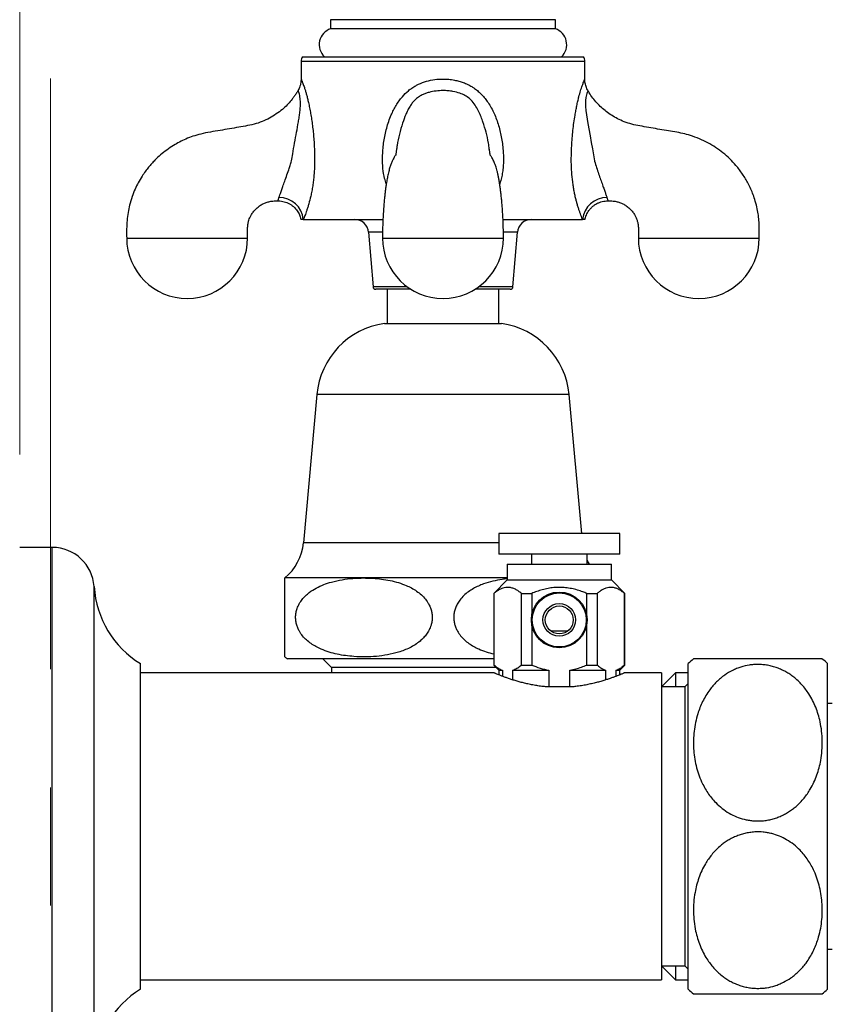
# Model space of a CAD drawing. Units: millimetres. Extents: x 100 to 2088, y 127 to 2870.
# Drawn here: x 1511 to 1598, y 1955 to 2061 of the extents above; entities that cross this region are included whole.
import ezdxf

# ---------------------------------------------------------------- set-up
doc = ezdxf.new("R2010")
doc.units = ezdxf.units.MM
doc.header["$LTSCALE"] = 10
doc.linetypes.add('CENTER', pattern=[10.16, 6.35, -1.27, 1.27, -1.27])
doc.styles.add('SLDTEXTSTYLE2', font='TXT', dxfattribs={"width": 0.605})
doc.dimstyles.new('SLDDIMSTYLE0', dxfattribs={"dimtxt": 25, "dimasz": 33.02, "dimexe": 0, "dimexo": 0.0625, "dimgap": 6.25, "dimtad": 1, "dimrnd": 1e-09, "dimzin": 12, "dimdsep": 46, "dimtxsty": 'SLDTEXTSTYLE2', "dimsah": 1, "dimcen": 0.09, "dimadec": 0, "dimazin": 3, "dimtfac": 1, "dimtofl": 0, "dimtmove": 0, "dimatfit": 3, "dimfxl": 0, "dimfrac": 2, "dimtolj": 1, "dimtzin": 12, "dimarcsym": 0})
doc.dimstyles.new('SLDDIMSTYLE2', dxfattribs={"dimtxt": 25, "dimasz": 33.02, "dimexe": 0, "dimexo": 0.0625, "dimgap": 6.25, "dimtad": 1, "dimdec": 0, "dimrnd": 1e-09, "dimzin": 12, "dimdsep": 46, "dimtxsty": 'SLDTEXTSTYLE2', "dimsah": 1, "dimcen": 0.09, "dimadec": 0, "dimazin": 3, "dimtfac": 1, "dimtdec": 0, "dimtofl": 0, "dimtmove": 0, "dimatfit": 3, "dimfxl": 0, "dimfrac": 2, "dimtolj": 1, "dimtzin": 12, "dimarcsym": 0})

# ---------------------------------------------------------------- blocks, each defined once
blk = doc.blocks.new('_D_5')
at = {"color": 7, "linetype": 'Continuous', "lineweight": 0}
for p, q in [((1510.74, 2014.11), (1510.74, 2104.77)), ((1636.74, 1984.11), (1636.74, 2104.77)), ((1510.74, 2094.77), (1636.74, 2094.77))]:
    blk.add_line(p, q, dxfattribs=at)
at = {"color": 7, "linetype": 'Continuous', "lineweight": 18}
for points in [[(1510.74, 2094.77), (1543.76, 2089.69), (1543.76, 2099.85)], [(1636.74, 2094.77), (1603.72, 2099.85), (1603.72, 2089.69)]]:
    blk.add_solid(points, dxfattribs=at)
at = {"color": 7, "linetype": 'Continuous', "lineweight": 18, "insert": (1545.09, 2127), "char_height": 25, "attachment_point": 1, "style": 'SLDTEXTSTYLE2'}
blk.add_mtext('126', dxfattribs=at)
blk = doc.blocks.new('_D_6')
at = {"color": 7, "linetype": 'Continuous', "lineweight": 0}
for p, q in [((1510.74, 2014.11), (1510.74, 2160.48)), ((1666.24, 1984.11), (1666.24, 2160.48)), ((1510.74, 2150.48), (1666.24, 2150.48))]:
    blk.add_line(p, q, dxfattribs=at)
at = {"color": 7, "linetype": 'Continuous', "lineweight": 18}
for points in [[(1510.74, 2150.48), (1543.76, 2145.4), (1543.76, 2155.56)], [(1666.24, 2150.48), (1633.22, 2155.56), (1633.22, 2145.4)]]:
    blk.add_solid(points, dxfattribs=at)
at = {"color": 7, "linetype": 'Continuous', "lineweight": 18, "insert": (1559.84, 2182.7), "char_height": 25, "attachment_point": 1, "style": 'SLDTEXTSTYLE2'}
blk.add_mtext('156', dxfattribs=at)

msp = doc.modelspace()

# ---------------------------------------------------------------- linework, layer by layer
at = {"color": 7, "linetype": 'CENTER', "lineweight": 18}
msp.add_line((1514.03, 2156.115), (1514.03, 1257.115), dxfattribs=at)
at = {"color": 7, "linetype": 'Continuous', "lineweight": 25}
for p, q in [((1544.158, 2060.844), (1544.158, 2059.865)), ((1568.314, 2059.865), (1568.314, 2060.844)), ((1568.314, 2059.865), (1544.158, 2059.865)), ((1541.12, 2056.865), (1571.352, 2056.865)), ((1540.986, 2056.365), (1540.986, 2054.467)), ((1571.486, 2054.462), (1571.486, 2056.365)), ((1571.48, 2054.453), (1571.484, 2054.462)), ((1571.815, 2053.217), (1571.814, 2053.215)), ((1551.25, 2046.915), (1551.236, 2046.807)), ((1561.232, 2046.793), (1561.214, 2046.923)), ((1541.221, 2039.365), (1549.78, 2039.365)), ((1562.698, 2039.365), (1571.251, 2039.365)), ((1548.236, 2037.987), (1548.714, 2032.14)), ((1563.759, 2032.14), (1564.236, 2037.987)), ((1552.788, 2031.865), (1549.013, 2031.865)), ((1550.236, 2031.865), (1550.236, 2028.187)), ((1563.46, 2031.865), (1559.684, 2031.865)), ((1562.236, 2028.187), (1562.236, 2031.865)), ((1549.936, 2028.187), (1562.536, 2028.187)), ((1542.686, 2020.545), (1541.236, 2004.615)), ((1571.147, 2005.59), (1569.786, 2020.545)), ((1562.236, 2005.59), (1562.236, 2003.39)), ((1575.236, 2005.59), (1562.236, 2005.59)), ((1575.236, 2003.39), (1575.236, 2005.59)), ((1514.236, 2004.115), (1510.736, 2004.115)), ((1575.236, 2003.39), (1562.236, 2003.39)), ((1565.736, 2003.39), (1565.736, 2002.315)), ((1571.736, 2002.315), (1571.736, 2003.39)), ((1563.136, 2002.315), (1563.136, 2000.615)), ((1563.136, 2002.315), (1574.336, 2002.315)), ((1574.336, 2000.615), (1574.336, 2002.315)), ((1539.236, 1992.346), (1539.236, 2000.825)), ((1547.736, 2000.825), (1539.236, 2000.825)), ((1563.136, 2000.615), (1561.686, 1999.165)), ((1563.136, 2000.615), (1574.336, 2000.615)), ((1575.786, 1999.165), (1574.336, 2000.615)), ((1561.686, 1999.165), (1561.686, 1991.465)), ((1561.686, 1999.165), (1561.715, 1999.165)), ((1561.715, 1999.165), (1561.715, 1991.465)), ((1564.672, 1999.165), (1565.779, 1999.165)), ((1564.672, 1991.465), (1564.672, 1999.165)), ((1565.779, 1999.165), (1565.779, 1996.822)), ((1571.693, 1999.165), (1572.8, 1999.165)), ((1571.693, 1996.822), (1571.693, 1999.165)), ((1572.8, 1999.165), (1572.8, 1991.465)), ((1575.757, 1999.165), (1575.786, 1999.165)), ((1575.757, 1991.465), (1575.757, 1999.165)), ((1575.786, 1991.465), (1575.786, 1999.165)), ((1565.779, 1995.807), (1565.779, 1991.465)), ((1571.693, 1991.465), (1571.693, 1995.807)), ((1569.602, 1995.09), (1567.87, 1995.09)), ((1523.736, 1974.115), (1523.736, 1991.615)), ((1561.686, 1992.115), (1539.536, 1992.115)), ((1543.336, 1992.115), (1544.236, 1991.215)), ((1544.236, 1991.215), (1544.236, 1990.615)), ((1561.936, 1991.215), (1544.236, 1991.215)), ((1561.686, 1991.465), (1562.236, 1990.915)), ((1561.686, 1991.465), (1561.715, 1991.465)), ((1564.672, 1991.465), (1565.779, 1991.465)), ((1571.693, 1991.465), (1572.8, 1991.465)), ((1575.236, 1990.915), (1575.786, 1991.465)), ((1575.757, 1991.465), (1575.786, 1991.465)), ((1582.586, 1974.115), (1582.586, 1991.615)), ((1597.586, 1974.115), (1597.586, 1991.615)), ((1561.741, 1990.615), (1523.736, 1990.615)), ((1562.236, 1990.915), (1562.236, 1990.409)), ((1562.236, 1990.915), (1562.626, 1990.915)), ((1562.626, 1990.915), (1562.626, 1990.258)), ((1563.761, 1990.915), (1567.6, 1990.915)), ((1563.761, 1989.864), (1563.761, 1990.915)), ((1567.6, 1990.915), (1567.6, 1989.115)), ((1569.872, 1989.115), (1569.872, 1990.915)), ((1569.872, 1990.915), (1573.711, 1990.915)), ((1573.711, 1990.915), (1573.711, 1989.864)), ((1574.846, 1990.258), (1574.846, 1990.915)), ((1574.846, 1990.915), (1575.236, 1990.915)), ((1575.236, 1990.409), (1575.236, 1990.915)), ((1579.736, 1990.615), (1575.736, 1990.615)), ((1581.236, 1990.615), (1579.736, 1989.115)), ((1579.736, 1990.615), (1579.736, 1957.615)), ((1582.586, 1990.615), (1581.236, 1990.615)), ((1581.236, 1990.615), (1581.236, 1989.115)), ((1570.059, 1989.115), (1567.413, 1989.115)), ((1582.236, 1989.115), (1579.736, 1989.115)), ((1582.586, 1989.465), (1582.236, 1989.115)), ((1582.236, 1989.115), (1582.236, 1959.115)), ((1598.086, 1987.315), (1597.586, 1987.315)), ((1523.736, 1956.615), (1523.736, 1974.115)), ((1582.586, 1956.615), (1582.586, 1974.115)), ((1597.586, 1956.615), (1597.586, 1974.115)), ((1597.586, 1960.915), (1598.086, 1960.915)), ((1579.736, 1959.115), (1582.236, 1959.115)), ((1579.736, 1959.115), (1581.236, 1957.615)), ((1581.236, 1959.115), (1581.236, 1957.615)), ((1582.236, 1959.115), (1582.586, 1958.765)), ((1523.736, 1957.615), (1579.736, 1957.615)), ((1581.236, 1957.615), (1582.586, 1957.615))]:
    msp.add_line(p, q, dxfattribs=at)
at = {"color": 8, "linetype": 'Continuous', "lineweight": 25}
for p, q in [((1568.314, 2060.844), (1544.158, 2060.844)), ((1571.486, 2056.365), (1540.986, 2056.365)), ((1549.74, 2037.987), (1548.236, 2037.987)), ((1564.236, 2037.987), (1562.732, 2037.987)), ((1552.382, 2032.14), (1548.714, 2032.14)), ((1563.759, 2032.14), (1560.09, 2032.14)), ((1569.786, 2020.545), (1542.686, 2020.545)), ((1514.236, 1974.115), (1514.236, 2004.115)), ((1562.236, 2004.615), (1541.236, 2004.615)), ((1563.136, 2000.825), (1547.736, 2000.825)), ((1518.736, 1974.115), (1518.736, 1999.896)), ((1514.236, 1944.115), (1514.236, 1974.115)), ((1518.736, 1948.334), (1518.736, 1974.115))]:
    msp.add_line(p, q, dxfattribs=at)
at = {"color": 8, "linetype": 'Continuous', "lineweight": 25, "flags": 128}
msp.add_lwpolyline([(1571.814, 2053.215), (1571.797, 2053.175), (1571.739, 2053.029), (1571.699, 2052.909), (1571.655, 2052.752), (1571.603, 2052.495), (1571.566, 2052.16), (1571.556, 2051.851), (1571.566, 2051.51), (1571.601, 2051.078), (1571.655, 2050.628), (1571.805, 2049.691), (1572.052, 2048.342), (1572.178, 2047.65), (1572.303, 2046.95), (1572.412, 2046.309), (1572.515, 2045.662), (1572.515, 2045.662), (1572.515, 2045.662)], dxfattribs=at)
at = {"color": 7, "linetype": 'Continuous', "lineweight": 25, "flags": 128}
msp.add_lwpolyline([(1571.971, 2002.315), (1571.748, 2002.738), (1571.736, 2002.764)], dxfattribs=at)
at = {"color": 7, "linetype": 'Continuous', "lineweight": 25}
for radius in [3, 2.9, 1.75, 1.5]:
    msp.add_circle((1568.736, 1996.315), radius, dxfattribs=at)
for centre, radius, start, end in [((1544.736, 2058.16), 1.8, 108.71607, 226.01704), ((1567.736, 2058.16), 1.8, 313.98296, 71.28393), ((1541.986, 2056.365), 1, 150, 180), ((1570.486, 2056.365), 1, 0, 30), ((1538.639, 2039.136), 2.593, 5.06951, 90.67934), ((1573.833, 2039.136), 2.593, 89.32066, 174.93049), ((1546.741, 2037.865), 1.5, 4.66906, 90), ((1565.731, 2037.865), 1.5, 90, 175.33094), ((1528.736, 2037.375), 6.5, 180.08865, 0), ((1556.236, 2037.375), 6.5, 180.08865, 0), ((1583.736, 2037.375), 6.5, 180.08865, 0), ((1549.013, 2032.165), 0.3, 184.66906, 270), ((1563.46, 2032.165), 0.3, 270, 355.33094), ((1551.151, 2019.774), 8.5, 98.21811, 174.79909), ((1561.321, 2019.774), 8.5, 5.20091, 81.78189), ((1514.236, 1999.605), 4.509, 3.69399, 90), ((1535.685, 2005.121), 5.574, 309.57285, 354.78553), ((1529.214, 2000.572), 10.5, 183.69399, 238.5515), ((1542.74, 1996.585), 5.5, 230.42671, 234.37249), ((1590.086, 1983.568), 11, 128.96552, 132.98589), ((1590.086, 1983.568), 11, 47.01411, 50.98373), ((1529.214, 1947.657), 10.5, 121.4485, 176.30601), ((1590.086, 1964.662), 11, 227.01411, 230.98373), ((1590.086, 1964.662), 11, 308.96574, 312.98589)]:
    msp.add_arc(centre, radius, start, end, dxfattribs=at)
for points, knots in [([(1540.986, 2054.467), (1540.986, 2054.465), (1540.991, 2054.383), (1540.975, 2054.213), (1540.939, 2053.956), (1540.868, 2053.693), (1540.775, 2053.445), (1540.691, 2053.294), (1540.652, 2053.224)], [0, 0, 0, 0, 0.00442229, 0.1895541, 0.39175866, 0.60178878, 0.81693684, 1, 1, 1, 1]), ([(1571.819, 2053.218), (1571.802, 2053.245), (1571.739, 2053.347), (1571.656, 2053.536), (1571.572, 2053.778), (1571.516, 2054.018), (1571.485, 2054.243), (1571.481, 2054.388), (1571.48, 2054.453)], [0, 0, 0, 0, 0.0745255, 0.2777749, 0.4747179, 0.6648825, 0.8474966, 1, 1, 1, 1]), ([(1540.653, 2053.224), (1540.585, 2053.108), (1540.454, 2052.886), (1540.24, 2052.575), (1539.963, 2052.21), (1539.599, 2051.79), (1539.092, 2051.296), (1538.489, 2050.811), (1537.777, 2050.352), (1536.994, 2049.961), (1536.144, 2049.644), (1535.228, 2049.444), (1534.272, 2049.285), (1533.288, 2049.108), (1532.274, 2048.932), (1531.237, 2048.766), (1530.255, 2048.587), (1529.375, 2048.323), (1528.61, 2048.028), (1527.915, 2047.698), (1527.224, 2047.308), (1526.543, 2046.852), (1525.871, 2046.317), (1525.338, 2045.818), (1524.914, 2045.368), (1524.578, 2044.975), (1524.23, 2044.525), (1523.854, 2043.976), (1523.477, 2043.335), (1523.12, 2042.607), (1522.799, 2041.8), (1522.548, 2040.96), (1522.37, 2040.105), (1522.259, 2039.253), (1522.224, 2038.331), (1522.232, 2037.694), (1522.236, 2037.365)], [0, 0, 0, 0, 0.01500265, 0.02879622, 0.04212084, 0.06622634, 0.09080814, 0.1210543, 0.15250928, 0.18526615, 0.21871169, 0.25357416, 0.28974715, 0.32697994, 0.36530484, 0.40475498, 0.44426271, 0.47670897, 0.50718547, 0.53580442, 0.56264895, 0.59578183, 0.62713853, 0.65849808, 0.6773432, 0.69621878, 0.71619241, 0.74085178, 0.7705284, 0.79915148, 0.83139707, 0.86739056, 0.89696118, 0.92885828, 0.96322972, 1, 1, 1, 1]), ([(1539.957, 2045.662), (1539.957, 2045.662), (1539.996, 2045.918), (1540.1, 2046.564), (1540.282, 2047.594), (1540.492, 2048.735), (1540.666, 2049.667), (1540.786, 2050.397), (1540.863, 2050.96), (1540.915, 2051.534), (1540.919, 2052.017), (1540.887, 2052.407), (1540.833, 2052.707), (1540.757, 2052.969), (1540.697, 2053.128), (1540.66, 2053.209), (1540.656, 2053.218), (1540.654, 2053.223)], [0, 0, 0, 0, 0.0000057, 0.0750534, 0.1901257, 0.3061688, 0.4199186, 0.477148, 0.5345635, 0.5992752, 0.665467, 0.7061842, 0.7623338, 0.8204187, 0.8962472, 0.9478873, 1, 1, 1, 1]), ([(1590.236, 2037.365), (1590.239, 2037.657), (1590.245, 2038.223), (1590.226, 2039.041), (1590.147, 2039.796), (1590.016, 2040.552), (1589.83, 2041.294), (1589.593, 2042.006), (1589.331, 2042.645), (1589.053, 2043.218), (1588.753, 2043.751), (1588.439, 2044.244), (1588.098, 2044.718), (1587.65, 2045.273), (1587.071, 2045.891), (1586.341, 2046.539), (1585.552, 2047.118), (1584.709, 2047.625), (1583.8, 2048.061), (1582.898, 2048.392), (1582.005, 2048.63), (1581.139, 2048.78), (1580.235, 2048.927), (1579.301, 2049.088), (1578.355, 2049.256), (1577.426, 2049.417), (1576.542, 2049.585), (1575.74, 2049.857), (1575.017, 2050.182), (1574.372, 2050.552), (1573.792, 2050.959), (1573.264, 2051.403), (1572.78, 2051.889), (1572.338, 2052.418), (1572.042, 2052.851), (1571.875, 2053.123), (1571.832, 2053.199), (1571.82, 2053.22)], [0, 0, 0, 0, 0.0326915, 0.0631928, 0.0913985, 0.1174199, 0.1488686, 0.1767518, 0.201175, 0.2260122, 0.2478045, 0.2695333, 0.2912603, 0.313, 0.3492892, 0.3856172, 0.4219849, 0.4584644, 0.4953762, 0.5345033, 0.5656524, 0.598452, 0.6326264, 0.6679823, 0.7044267, 0.7398822, 0.7734094, 0.8048207, 0.8342661, 0.8618476, 0.8877719, 0.9133142, 0.9388182, 0.9643649, 0.9901863, 0.9973374, 1, 1, 1, 1]), ([(1551.242, 2046.916), (1551.242, 2046.913), (1551.234, 2046.841), (1551.222, 2046.741), (1551.204, 2046.606), (1551.191, 2046.517), (1551.175, 2046.414), (1551.158, 2046.323), (1551.145, 2046.263), (1551.145, 2046.261), (1551.145, 2046.256), (1551.14, 2046.248), (1551.135, 2046.26), (1551.107, 2046.243), (1551.044, 2046.138), (1550.949, 2045.964), (1550.841, 2045.758), (1550.744, 2045.562), (1550.668, 2045.381), (1550.599, 2045.192), (1550.528, 2044.974), (1550.464, 2044.757), (1550.401, 2044.517), (1550.339, 2044.256), (1550.281, 2043.985), (1550.232, 2043.726), (1550.184, 2043.46), (1550.132, 2043.138), (1550.077, 2042.76), (1550.022, 2042.333), (1549.968, 2041.868), (1549.914, 2041.325), (1549.861, 2040.699), (1549.812, 2039.985), (1549.772, 2039.184), (1549.743, 2038.299), (1549.739, 2037.685), (1549.737, 2037.365)], [0, 0, 0, 0, 0.0008582, 0.0178539, 0.0315543, 0.0483144, 0.070301, 0.0963031, 0.1234499, 0.1454934, 0.1688041, 0.1955238, 0.2258185, 0.2674578, 0.3120125, 0.3589507, 0.4061654, 0.4331767, 0.4560976, 0.4752964, 0.4913238, 0.5087307, 0.5293254, 0.5529857, 0.5757867, 0.5960077, 0.6152728, 0.6402096, 0.6715302, 0.699191, 0.7304351, 0.7653093, 0.8039124, 0.8464255, 0.8931291, 0.9443174, 1, 1, 1, 1]), ([(1562.736, 2037.365), (1562.734, 2037.613), (1562.732, 2038.089), (1562.714, 2038.772), (1562.691, 2039.389), (1562.659, 2039.99), (1562.622, 2040.56), (1562.58, 2041.087), (1562.533, 2041.591), (1562.482, 2042.072), (1562.423, 2042.553), (1562.358, 2043.022), (1562.288, 2043.464), (1562.213, 2043.874), (1562.139, 2044.23), (1562.064, 2044.547), (1561.989, 2044.829), (1561.91, 2045.083), (1561.844, 2045.271), (1561.773, 2045.458), (1561.686, 2045.651), (1561.587, 2045.842), (1561.493, 2046.019), (1561.413, 2046.163), (1561.356, 2046.258), (1561.334, 2046.253), (1561.328, 2046.252), (1561.327, 2046.261), (1561.327, 2046.264), (1561.315, 2046.317), (1561.3, 2046.402), (1561.284, 2046.496), (1561.272, 2046.575), (1561.258, 2046.68), (1561.243, 2046.802), (1561.232, 2046.897), (1561.229, 2046.925)], [0, 0, 0, 0, 0.0432503, 0.0828605, 0.1187717, 0.1511426, 0.1890438, 0.2211897, 0.2483599, 0.284462, 0.3154873, 0.3469676, 0.3839939, 0.4145515, 0.4441032, 0.4721176, 0.4963963, 0.5172407, 0.5316379, 0.5483927, 0.5783462, 0.6146341, 0.6539114, 0.6919421, 0.7400412, 0.7845018, 0.8231694, 0.8554146, 0.8754227, 0.8997506, 0.9279385, 0.9465745, 0.9614591, 0.9750715, 0.9928158, 1, 1, 1, 1]), ([(1538.608, 2041.728), (1538.637, 2041.812), (1538.697, 2041.983), (1538.824, 2042.344), (1538.983, 2042.79), (1539.174, 2043.333), (1539.404, 2043.982), (1539.619, 2044.62), (1539.804, 2045.186), (1539.906, 2045.503), (1539.957, 2045.662), (1539.957, 2045.662)], [0, 0, 0, 0, 0.1311488, 0.2652509, 0.3908938, 0.5207499, 0.6646606, 0.8141335, 0.9066493, 0.9999888, 1, 1, 1, 1]), ([(1572.515, 2045.662), (1572.515, 2045.662), (1572.52, 2045.648), (1572.597, 2045.408), (1572.748, 2044.938), (1572.967, 2044.277), (1573.187, 2043.647), (1573.384, 2043.088), (1573.556, 2042.603), (1573.674, 2042.27), (1573.781, 2041.965), (1573.83, 2041.825), (1573.864, 2041.728)], [0, 0, 0, 0, 0.000011, 0.0085959, 0.1407713, 0.2754562, 0.4036514, 0.5359093, 0.6579067, 0.7837234, 0.8505761, 1, 1, 1, 1]), ([(1535.236, 2037.365), (1535.234, 2037.571), (1535.231, 2037.953), (1535.224, 2038.482), (1535.273, 2038.918), (1535.361, 2039.266), (1535.47, 2039.556), (1535.618, 2039.857), (1535.826, 2040.174), (1536.109, 2040.496), (1536.435, 2040.776), (1536.787, 2041.002), (1537.151, 2041.171), (1537.537, 2041.291), (1537.969, 2041.367), (1538.303, 2041.366), (1538.491, 2041.366), (1538.516, 2041.366)], [0, 0, 0, 0, 0.1031629, 0.1915964, 0.2642462, 0.3219333, 0.3709678, 0.4190003, 0.4895717, 0.5603549, 0.6330174, 0.7037477, 0.7690504, 0.8334133, 0.9056046, 0.9878093, 1, 1, 1, 1]), ([(1538.516, 2041.363), (1538.535, 2041.364), (1538.65, 2041.37), (1538.872, 2041.346), (1539.173, 2041.287), (1539.468, 2041.187), (1539.739, 2041.056), (1539.986, 2040.899), (1540.207, 2040.719), (1540.401, 2040.522), (1540.568, 2040.311), (1540.706, 2040.09), (1540.819, 2039.864), (1540.903, 2039.637), (1540.952, 2039.47), (1540.968, 2039.379), (1540.97, 2039.364)], [0, 0, 0, 0, 0.0161573, 0.1009889, 0.1941141, 0.2844839, 0.3721192, 0.4572713, 0.5400857, 0.6206262, 0.6988909, 0.7748174, 0.8482818, 0.9190924, 0.9869767, 1, 1, 1, 1]), ([(1571.504, 2039.364), (1571.51, 2039.399), (1571.531, 2039.518), (1571.597, 2039.72), (1571.701, 2039.969), (1571.837, 2040.212), (1572.003, 2040.442), (1572.196, 2040.655), (1572.414, 2040.845), (1572.653, 2041.01), (1572.919, 2041.15), (1573.205, 2041.26), (1573.506, 2041.331), (1573.757, 2041.365), (1573.907, 2041.363), (1573.956, 2041.362)], [0, 0, 0, 0, 0.0308663, 0.1061908, 0.1853348, 0.2666265, 0.3493011, 0.4328779, 0.5170542, 0.6016312, 0.6864717, 0.7792932, 0.8693739, 0.95675, 1, 1, 1, 1]), ([(1573.956, 2041.366), (1573.981, 2041.366), (1574.171, 2041.365), (1574.505, 2041.367), (1574.937, 2041.291), (1575.323, 2041.171), (1575.687, 2041.001), (1576.038, 2040.775), (1576.364, 2040.495), (1576.647, 2040.174), (1576.854, 2039.856), (1577.002, 2039.555), (1577.111, 2039.265), (1577.199, 2038.917), (1577.248, 2038.481), (1577.241, 2037.953), (1577.238, 2037.571), (1577.236, 2037.365)], [0, 0, 0, 0, 0.0125763, 0.0947413, 0.1668961, 0.2312297, 0.2965147, 0.3672234, 0.4398548, 0.5106075, 0.5811506, 0.6291641, 0.6781796, 0.7358522, 0.808479, 0.8968797, 1, 1, 1, 1]), ([(1541.221, 2039.365), (1541.156, 2039.365), (1541.024, 2039.365), (1540.951, 2039.365), (1540.973, 2039.365), (1540.974, 2039.365)], [0, 0, 0, 0, 0.4899795, 0.9834601, 1, 1, 1, 1]), ([(1571.498, 2039.365), (1571.488, 2039.365), (1571.467, 2039.365), (1571.324, 2039.365), (1571.251, 2039.365)], [0, 0, 0, 0, 0.4895359, 1, 1, 1, 1]), ([(1547.736, 2000.825), (1547.344, 2000.817), (1546.56, 2000.801), (1545.389, 2000.658), (1544.336, 2000.429), (1543.407, 2000.127), (1542.607, 1999.764), (1541.958, 1999.351), (1541.459, 1998.926), (1541.093, 1998.526), (1540.78, 1998.065), (1540.562, 1997.592), (1540.438, 1997.131), (1540.386, 1996.704), (1540.402, 1996.272), (1540.48, 1995.853), (1540.615, 1995.457), (1540.829, 1995.026), (1541.142, 1994.58), (1541.569, 1994.138), (1542.053, 1993.757), (1542.582, 1993.433), (1543.226, 1993.122), (1543.989, 1992.842), (1544.868, 1992.615), (1545.76, 1992.464), (1546.76, 1992.366), (1547.867, 1992.326), (1549.077, 1992.378), (1550.278, 1992.541), (1551.276, 1992.782), (1552.069, 1993.054), (1552.667, 1993.314), (1553.24, 1993.637), (1553.734, 1993.996), (1554.146, 1994.38), (1554.478, 1994.777), (1554.757, 1995.229), (1554.949, 1995.693), (1555.053, 1996.147), (1555.088, 1996.572), (1555.057, 1996.998), (1554.966, 1997.412), (1554.818, 1997.802), (1554.588, 1998.235), (1554.252, 1998.683), (1553.794, 1999.128), (1553.276, 1999.511), (1552.709, 1999.833), (1552.028, 2000.137), (1551.231, 2000.403), (1550.319, 2000.613), (1549.397, 2000.745), (1548.534, 2000.813), (1547.98, 2000.821), (1547.736, 2000.825)], [0, 0, 0, 0, 0.03280315, 0.06563894, 0.09840149, 0.1223505, 0.1463372, 0.17018823, 0.18417569, 0.19815009, 0.21228257, 0.22638879, 0.23675897, 0.24712327, 0.257509, 0.26789841, 0.27806003, 0.28822933, 0.3038191, 0.31943698, 0.336068, 0.35276437, 0.3694359, 0.3944817, 0.41961032, 0.444788, 0.46990091, 0.50359726, 0.53739496, 0.57113947, 0.60476305, 0.62253444, 0.64037591, 0.65816241, 0.67585851, 0.68912209, 0.70237353, 0.71576612, 0.72913662, 0.73940703, 0.74967269, 0.75994938, 0.7702306, 0.78048318, 0.79074367, 0.8069318, 0.82315007, 0.84070684, 0.85833263, 0.87593302, 0.90176894, 0.92768501, 0.95364676, 0.97954514, 1, 1, 1, 1]), ([(1563.136, 2000.731), (1562.955, 2000.713), (1562.435, 2000.662), (1561.586, 2000.491), (1560.735, 2000.243), (1560.041, 1999.964), (1559.497, 1999.69), (1558.97, 1999.354), (1558.473, 1998.946), (1558.067, 1998.497), (1557.765, 1998.032), (1557.567, 1997.6), (1557.444, 1997.162), (1557.387, 1996.732), (1557.399, 1996.297), (1557.474, 1995.876), (1557.607, 1995.478), (1557.816, 1995.047), (1558.125, 1994.602), (1558.545, 1994.161), (1559.022, 1993.78), (1559.542, 1993.455), (1560.165, 1993.149), (1560.879, 1992.875), (1561.421, 1992.738), (1561.686, 1992.671)], [0, 0, 0, 0, 0.0411411, 0.1181039, 0.1948821, 0.2396157, 0.2843984, 0.3290607, 0.3756515, 0.4221625, 0.4557157, 0.489226, 0.5174713, 0.5456997, 0.573995, 0.6022997, 0.6297386, 0.6571982, 0.6990119, 0.7409004, 0.7853374, 0.829949, 0.8744936, 0.9385124, 1, 1, 1, 1]), ([(1564.672, 1999.165), (1564.564, 1999.25), (1564.35, 1999.421), (1564.013, 1999.619), (1563.665, 1999.758), (1563.319, 1999.822), (1562.982, 1999.811), (1562.654, 1999.736), (1562.328, 1999.594), (1562.012, 1999.403), (1561.811, 1999.242), (1561.715, 1999.165)], [0, 0, 0, 0, 0.1138123, 0.227586, 0.344939, 0.4622537, 0.5691484, 0.6760568, 0.7869639, 0.8979097, 1, 1, 1, 1]), ([(1571.693, 1999.165), (1571.557, 1999.22), (1571.224, 1999.355), (1570.681, 1999.534), (1570.056, 1999.69), (1569.413, 1999.79), (1568.77, 1999.826), (1568.142, 1999.797), (1567.526, 1999.711), (1566.914, 1999.568), (1566.328, 1999.385), (1565.955, 1999.236), (1565.779, 1999.165)], [0, 0, 0, 0, 0.0722272, 0.1767831, 0.281309, 0.3889917, 0.4966531, 0.5974886, 0.698339, 0.8024147, 0.9065204, 1, 1, 1, 1]), ([(1575.757, 1999.165), (1575.65, 1999.25), (1575.435, 1999.421), (1575.098, 1999.619), (1574.751, 1999.758), (1574.404, 1999.822), (1574.068, 1999.811), (1573.739, 1999.736), (1573.413, 1999.594), (1573.097, 1999.403), (1572.896, 1999.242), (1572.8, 1999.165)], [0, 0, 0, 0, 0.11381235, 0.22758602, 0.34493904, 0.46225366, 0.5691484, 0.67605681, 0.78696391, 0.89790966, 1, 1, 1, 1]), ([(1561.715, 1991.465), (1561.825, 1991.378), (1562.045, 1991.203), (1562.35, 1991.023), (1562.546, 1990.946), (1562.626, 1990.915)], [0, 0, 0, 0, 0.37156231, 0.74530555, 1, 1, 1, 1]), ([(1563.761, 1990.915), (1563.904, 1990.975), (1564.19, 1991.097), (1564.49, 1991.314), (1564.649, 1991.446), (1564.672, 1991.465)], [0, 0, 0, 0, 0.4580227, 0.9214915, 1, 1, 1, 1]), ([(1565.779, 1991.465), (1566.073, 1991.348), (1566.665, 1991.114), (1567.287, 1990.981), (1567.6, 1990.915)], [0, 0, 0, 0, 0.4970866, 1, 1, 1, 1]), ([(1569.872, 1990.915), (1570.09, 1990.959), (1570.51, 1991.045), (1571.118, 1991.235), (1571.501, 1991.388), (1571.693, 1991.465)], [0, 0, 0, 0, 0.3506574, 0.6745583, 1, 1, 1, 1]), ([(1572.8, 1991.465), (1572.91, 1991.378), (1573.13, 1991.203), (1573.435, 1991.023), (1573.631, 1990.946), (1573.711, 1990.915)], [0, 0, 0, 0, 0.37156231, 0.74530555, 1, 1, 1, 1]), ([(1574.846, 1990.915), (1574.989, 1990.975), (1575.275, 1991.097), (1575.575, 1991.314), (1575.734, 1991.446), (1575.757, 1991.465)], [0, 0, 0, 0, 0.4580227, 0.9214915, 1, 1, 1, 1]), ([(1590.086, 1991.526), (1590.26, 1991.522), (1590.609, 1991.513), (1591.133, 1991.442), (1591.654, 1991.327), (1592.16, 1991.168), (1592.638, 1990.971), (1593.093, 1990.74), (1593.528, 1990.473), (1593.97, 1990.152), (1594.407, 1989.776), (1594.833, 1989.339), (1595.22, 1988.869), (1595.609, 1988.311), (1595.978, 1987.666), (1596.313, 1986.925), (1596.581, 1986.157), (1596.803, 1985.296), (1596.957, 1984.349), (1597.026, 1983.313), (1596.995, 1982.265), (1596.872, 1981.298), (1596.68, 1980.425), (1596.44, 1979.642), (1596.128, 1978.871), (1595.777, 1978.198), (1595.412, 1977.627), (1595.051, 1977.147), (1594.646, 1976.689), (1594.226, 1976.291), (1593.806, 1975.953), (1593.392, 1975.668), (1592.949, 1975.411), (1592.481, 1975.188), (1591.996, 1975.005), (1591.491, 1974.861), (1590.965, 1974.76), (1590.303, 1974.692), (1589.659, 1974.705), (1589.051, 1974.787), (1588.463, 1974.912), (1587.761, 1975.145), (1586.965, 1975.538), (1586.216, 1976.049), (1585.593, 1976.612), (1585.092, 1977.179), (1584.688, 1977.728), (1584.334, 1978.309), (1583.992, 1978.99), (1583.685, 1979.769), (1583.431, 1980.655), (1583.259, 1981.563), (1583.166, 1982.489), (1583.152, 1983.42), (1583.218, 1984.358), (1583.368, 1985.296), (1583.586, 1986.144), (1583.849, 1986.892), (1584.138, 1987.549), (1584.487, 1988.189), (1584.864, 1988.752), (1585.251, 1989.237), (1585.636, 1989.65), (1586.062, 1990.039), (1586.62, 1990.467), (1587.203, 1990.816), (1587.795, 1991.084), (1588.389, 1991.298), (1589.001, 1991.441), (1589.615, 1991.515), (1589.929, 1991.523), (1590.086, 1991.526)], [0, 0, 0, 0, 0.0098943, 0.01978895, 0.03009056, 0.04039323, 0.05027472, 0.06015737, 0.070338, 0.08051992, 0.09289748, 0.10527741, 0.11800655, 0.13073763, 0.14795271, 0.16517195, 0.18286616, 0.20056286, 0.22301718, 0.24547375, 0.26858111, 0.29168676, 0.30924586, 0.3268029, 0.3447913, 0.36277532, 0.37518542, 0.38759392, 0.40030163, 0.4130069, 0.42291836, 0.43282872, 0.44300413, 0.45317822, 0.46310753, 0.4730358, 0.48335194, 0.4936674, 0.5108476, 0.51971563, 0.52858408, 0.54520172, 0.56222388, 0.58049716, 0.59914487, 0.61322045, 0.62729913, 0.64177189, 0.65624694, 0.6759862, 0.69572987, 0.71602284, 0.73631772, 0.7566727, 0.77702732, 0.79787424, 0.81871802, 0.83394958, 0.84917926, 0.86476, 0.88033734, 0.89184942, 0.90336003, 0.9151619, 0.92696167, 0.94564368, 0.95524638, 0.96484807, 0.9821503, 0.99107525, 1, 1, 1, 1]), ([(1597.011, 1992.115), (1597.003, 1992.115), (1596.989, 1992.115), (1596.866, 1992.115), (1596.664, 1992.115), (1596.398, 1992.115), (1596.097, 1992.115), (1595.781, 1992.115), (1595.409, 1992.115), (1595.015, 1992.115), (1594.615, 1992.115), (1594.221, 1992.115), (1593.789, 1992.115), (1593.224, 1992.115), (1592.637, 1992.115), (1592.043, 1992.115), (1591.58, 1992.115), (1591.109, 1992.115), (1590.627, 1992.115), (1590.136, 1992.115), (1589.511, 1992.115), (1588.759, 1992.115), (1587.911, 1992.115), (1587.108, 1992.115), (1586.448, 1992.115), (1585.914, 1992.115), (1585.483, 1992.115), (1585.09, 1992.115), (1584.694, 1992.115), (1584.316, 1992.115), (1583.967, 1992.115), (1583.683, 1992.115), (1583.438, 1992.115), (1583.261, 1992.115), (1583.165, 1992.115), (1583.171, 1992.115), (1583.174, 1992.115)], [0, 0, 0, 0, 0.0403249, 0.0806476, 0.1219817, 0.1633077, 0.192225, 0.2211386, 0.2507349, 0.2803248, 0.3022725, 0.3242176, 0.3467251, 0.3692289, 0.4055593, 0.4242401, 0.4429191, 0.4611216, 0.4793231, 0.4981631, 0.5170031, 0.5502479, 0.5844202, 0.6185402, 0.6534285, 0.677602, 0.7017799, 0.7266436, 0.751511, 0.7849188, 0.8183345, 0.8526723, 0.8870151, 0.9315172, 0.9760248, 1, 1, 1, 1]), ([(1567.413, 1989.115), (1567.226, 1989.133), (1566.851, 1989.171), (1566.3, 1989.251), (1565.762, 1989.346), (1565.248, 1989.456), (1564.764, 1989.573), (1564.308, 1989.697), (1563.878, 1989.825), (1563.474, 1989.954), (1563.104, 1990.081), (1562.767, 1990.204), (1562.47, 1990.316), (1562.223, 1990.414), (1562.027, 1990.493), (1561.878, 1990.555), (1561.781, 1990.596), (1561.736, 1990.615), (1561.74, 1990.613), (1561.741, 1990.613)], [0, 0, 0, 0, 0.0590046, 0.1180127, 0.1788446, 0.2396801, 0.2986378, 0.3575974, 0.4181039, 0.4786104, 0.540515, 0.6024176, 0.6662058, 0.7299904, 0.7902543, 0.8505153, 0.9128179, 0.9751189, 1, 1, 1, 1]), ([(1575.736, 1990.615), (1575.732, 1990.613), (1575.723, 1990.609), (1575.655, 1990.58), (1575.544, 1990.534), (1575.388, 1990.47), (1575.192, 1990.391), (1574.958, 1990.3), (1574.684, 1990.196), (1574.368, 1990.082), (1574.015, 1989.96), (1573.622, 1989.833), (1573.192, 1989.705), (1572.724, 1989.577), (1572.223, 1989.455), (1571.686, 1989.342), (1571.118, 1989.242), (1570.572, 1989.165), (1570.213, 1989.13), (1570.059, 1989.115)], [0, 0, 0, 0, 0.0565727, 0.1131462, 0.171444, 0.2297441, 0.2862892, 0.3428366, 0.4008853, 0.4589362, 0.5181698, 0.5774043, 0.6381931, 0.6989811, 0.761099, 0.8232137, 0.8873202, 0.9514219, 1, 1, 1, 1]), ([(1590.086, 1956.703), (1589.912, 1956.708), (1589.563, 1956.717), (1589.039, 1956.788), (1588.518, 1956.902), (1588.013, 1957.061), (1587.534, 1957.258), (1587.079, 1957.49), (1586.644, 1957.756), (1586.202, 1958.077), (1585.765, 1958.454), (1585.339, 1958.891), (1584.952, 1959.361), (1584.563, 1959.918), (1584.194, 1960.564), (1583.859, 1961.304), (1583.591, 1962.073), (1583.369, 1962.934), (1583.215, 1963.88), (1583.147, 1964.917), (1583.177, 1965.964), (1583.3, 1966.932), (1583.492, 1967.804), (1583.732, 1968.588), (1584.044, 1969.358), (1584.395, 1970.032), (1584.76, 1970.603), (1585.121, 1971.083), (1585.526, 1971.541), (1585.946, 1971.939), (1586.366, 1972.277), (1586.78, 1972.562), (1587.223, 1972.819), (1587.691, 1973.041), (1588.176, 1973.224), (1588.681, 1973.369), (1589.207, 1973.47), (1589.869, 1973.537), (1590.513, 1973.525), (1591.121, 1973.443), (1591.709, 1973.318), (1592.411, 1973.085), (1593.207, 1972.691), (1593.956, 1972.181), (1594.579, 1971.618), (1595.08, 1971.051), (1595.484, 1970.502), (1595.838, 1969.921), (1596.18, 1969.24), (1596.487, 1968.46), (1596.741, 1967.575), (1596.913, 1966.667), (1597.006, 1965.74), (1597.02, 1964.809), (1596.954, 1963.872), (1596.804, 1962.934), (1596.586, 1962.086), (1596.323, 1961.337), (1596.034, 1960.681), (1595.685, 1960.041), (1595.308, 1959.477), (1594.921, 1958.993), (1594.536, 1958.579), (1594.11, 1958.19), (1593.552, 1957.762), (1592.969, 1957.413), (1592.377, 1957.146), (1591.783, 1956.932), (1591.171, 1956.789), (1590.557, 1956.714), (1590.243, 1956.707), (1590.086, 1956.703)], [0, 0, 0, 0, 0.0098943, 0.0197889, 0.0300906, 0.0403932, 0.0502747, 0.0601574, 0.070338, 0.0805199, 0.0928975, 0.1052774, 0.1180065, 0.1307376, 0.1479527, 0.1651719, 0.1828662, 0.2005629, 0.2230172, 0.2454738, 0.2685811, 0.2916868, 0.3092459, 0.3268029, 0.3447913, 0.3627753, 0.3751854, 0.3875939, 0.4003016, 0.4130069, 0.4229184, 0.4328287, 0.4430041, 0.4531782, 0.4631075, 0.4730358, 0.4833519, 0.4936674, 0.5108476, 0.5197156, 0.5285841, 0.5452017, 0.5622239, 0.5804972, 0.5991449, 0.6132204, 0.6272991, 0.6417719, 0.6562469, 0.6759862, 0.6957299, 0.7160228, 0.7363177, 0.7566727, 0.7770273, 0.7978742, 0.818718, 0.8339496, 0.8491793, 0.86476, 0.8803373, 0.8918494, 0.90336, 0.9151619, 0.9269617, 0.9456437, 0.9552464, 0.9648481, 0.9821503, 0.9910753, 1, 1, 1, 1]), ([(1583.161, 1956.115), (1583.169, 1956.115), (1583.184, 1956.115), (1583.306, 1956.115), (1583.508, 1956.115), (1583.773, 1956.115), (1584.075, 1956.115), (1584.39, 1956.115), (1584.762, 1956.115), (1585.156, 1956.115), (1585.557, 1956.115), (1585.951, 1956.115), (1586.383, 1956.115), (1586.947, 1956.115), (1587.535, 1956.115), (1588.128, 1956.115), (1588.591, 1956.115), (1589.063, 1956.115), (1589.543, 1956.115), (1590.036, 1956.115), (1590.66, 1956.115), (1591.413, 1956.115), (1592.261, 1956.115), (1593.064, 1956.115), (1593.723, 1956.115), (1594.258, 1956.115), (1594.688, 1956.115), (1595.081, 1956.115), (1595.477, 1956.115), (1595.856, 1956.115), (1596.204, 1956.115), (1596.489, 1956.115), (1596.733, 1956.115), (1596.911, 1956.115), (1597.007, 1956.115), (1597.001, 1956.115), (1596.998, 1956.115)], [0, 0, 0, 0, 0.0402132, 0.0806474, 0.1218309, 0.1633073, 0.192153, 0.2211382, 0.2506266, 0.2803244, 0.3022117, 0.3242172, 0.3466394, 0.3692287, 0.4055591, 0.4241682, 0.442919, 0.4610476, 0.4793231, 0.4980779, 0.5170034, 0.5502482, 0.5844205, 0.6185404, 0.6534287, 0.6775106, 0.7017802, 0.7265703, 0.7515113, 0.7847932, 0.8183349, 0.8525766, 0.8870154, 0.9313587, 0.9760248, 1, 1, 1, 1])]:
    msp.add_open_spline(points, degree=3, knots=knots, dxfattribs=at)
at = {"color": 8, "linetype": 'Continuous', "lineweight": 25}
for points, knots in [([(1540.986, 2054.467), (1540.988, 2054.462), (1540.993, 2054.45), (1541.03, 2054.365), (1541.081, 2054.244), (1541.142, 2054.09), (1541.217, 2053.894), (1541.294, 2053.678), (1541.378, 2053.427), (1541.467, 2053.142), (1541.57, 2052.778), (1541.674, 2052.376), (1541.784, 2051.904), (1541.898, 2051.366), (1542.012, 2050.757), (1542.115, 2050.122), (1542.208, 2049.456), (1542.288, 2048.77), (1542.353, 2048.061), (1542.401, 2047.341), (1542.43, 2046.65), (1542.443, 2045.996), (1542.441, 2045.376), (1542.418, 2044.755), (1542.375, 2044.144), (1542.313, 2043.551), (1542.234, 2042.973), (1542.136, 2042.409), (1542, 2041.751), (1541.852, 2041.168), (1541.704, 2040.668), (1541.561, 2040.228), (1541.388, 2039.758), (1541.277, 2039.497), (1541.221, 2039.365)], [0, 0, 0, 0, 0.0305121, 0.0613477, 0.0857496, 0.1101503, 0.1353685, 0.1605839, 0.1780236, 0.2040087, 0.2299983, 0.256903, 0.2838151, 0.3174098, 0.3510135, 0.3854204, 0.4198316, 0.4553379, 0.490846, 0.5269037, 0.562962, 0.593234, 0.6234977, 0.6543193, 0.6851404, 0.7148336, 0.7445246, 0.7751113, 0.8056948, 0.8554859, 0.8810963, 0.906705, 0.9527472, 1, 1, 1, 1]), ([(1550.143, 2043.203), (1550.08, 2043.389), (1549.901, 2043.916), (1549.781, 2044.714), (1549.729, 2045.558), (1549.74, 2046.287), (1549.786, 2047.018), (1549.875, 2047.75), (1550.005, 2048.477), (1550.178, 2049.198), (1550.398, 2049.91), (1550.646, 2050.553), (1550.913, 2051.124), (1551.191, 2051.629), (1551.507, 2052.114), (1551.934, 2052.662), (1552.403, 2053.128), (1552.9, 2053.503), (1553.268, 2053.73), (1553.778, 2053.99), (1554.458, 2054.245), (1555.344, 2054.427), (1556.152, 2054.481), (1556.859, 2054.447), (1557.434, 2054.366), (1557.958, 2054.243), (1558.432, 2054.09), (1558.894, 2053.894), (1559.294, 2053.678), (1559.677, 2053.427), (1560.041, 2053.142), (1560.421, 2052.778), (1560.768, 2052.376), (1561.11, 2051.904), (1561.434, 2051.366), (1561.737, 2050.757), (1561.997, 2050.122), (1562.219, 2049.456), (1562.402, 2048.77), (1562.546, 2048.061), (1562.652, 2047.341), (1562.713, 2046.65), (1562.74, 2045.996), (1562.736, 2045.376), (1562.689, 2044.755), (1562.595, 2044.144), (1562.478, 2043.615), (1562.374, 2043.299), (1562.332, 2043.172)], [0, 0, 0, 0, 0.01986628, 0.05648401, 0.08070822, 0.10494875, 0.12966298, 0.15437693, 0.1792089, 0.20403981, 0.22931727, 0.25459133, 0.27404031, 0.29348658, 0.31335597, 0.33321931, 0.36455951, 0.38072277, 0.39688561, 0.40863954, 0.43903887, 0.47026083, 0.49947533, 0.52026439, 0.54127383, 0.5578998, 0.57452497, 0.59170708, 0.60888728, 0.62076963, 0.63847424, 0.65618197, 0.67451317, 0.69284942, 0.71573875, 0.73863421, 0.762077, 0.78552266, 0.80971442, 0.83390748, 0.85847498, 0.88304287, 0.9036683, 0.92428812, 0.94528808, 0.96628764, 0.98651875, 1, 1, 1, 1]), ([(1571.251, 2039.365), (1571.226, 2039.423), (1571.167, 2039.559), (1571.068, 2039.806), (1570.959, 2040.099), (1570.85, 2040.413), (1570.739, 2040.762), (1570.636, 2041.121), (1570.534, 2041.509), (1570.436, 2041.924), (1570.338, 2042.4), (1570.251, 2042.899), (1570.152, 2043.583), (1570.064, 2044.471), (1570.025, 2045.48), (1570.035, 2046.419), (1570.066, 2047.27), (1570.122, 2048.112), (1570.202, 2048.945), (1570.304, 2049.768), (1570.414, 2050.485), (1570.522, 2051.093), (1570.622, 2051.6), (1570.73, 2052.089), (1570.864, 2052.64), (1570.994, 2053.108), (1571.113, 2053.486), (1571.191, 2053.716), (1571.287, 2053.981), (1571.387, 2054.237), (1571.468, 2054.426), (1571.476, 2054.445), (1571.48, 2054.453)], [0, 0, 0, 0, 0.022201, 0.0513924, 0.0761161, 0.1008396, 0.1263042, 0.1517704, 0.1725068, 0.1991057, 0.2257064, 0.2530114, 0.2803185, 0.3336522, 0.3881059, 0.4304211, 0.4729554, 0.514973, 0.5569887, 0.5999741, 0.6429513, 0.6717843, 0.7006133, 0.7300657, 0.7595092, 0.8058097, 0.8296835, 0.8535565, 0.8713322, 0.9162627, 0.9624128, 1, 1, 1, 1]), ([(1556.236, 2053.223), (1555.986, 2053.214), (1555.481, 2053.197), (1554.857, 2053.076), (1554.367, 2052.92), (1553.982, 2052.756), (1553.591, 2052.528), (1553.232, 2052.23), (1552.931, 2051.892), (1552.675, 2051.519), (1552.447, 2051.103), (1552.172, 2050.501), (1551.858, 2049.65), (1551.539, 2048.542), (1551.329, 2047.603), (1551.266, 2047.054), (1551.25, 2046.915)], [0, 0, 0, 0, 0.0828248, 0.1671107, 0.2102681, 0.2538038, 0.3066109, 0.3607584, 0.4079876, 0.4560946, 0.5104587, 0.565253, 0.6764961, 0.8143892, 0.9531318, 1, 1, 1, 1]), ([(1561.214, 2046.923), (1561.189, 2047.145), (1561.117, 2047.758), (1560.881, 2048.734), (1560.604, 2049.667), (1560.337, 2050.397), (1560.097, 2050.96), (1559.797, 2051.534), (1559.448, 2052.017), (1559.044, 2052.407), (1558.602, 2052.707), (1558.004, 2052.969), (1557.386, 2053.128), (1556.773, 2053.209), (1556.415, 2053.218), (1556.236, 2053.223)], [0, 0, 0, 0, 0.0752278, 0.2077341, 0.3376218, 0.4029704, 0.4685315, 0.5424239, 0.6180063, 0.6645002, 0.7286158, 0.7949413, 0.8815277, 0.940494, 1, 1, 1, 1]), ([(1538.516, 2041.382), (1538.515, 2041.378), (1538.512, 2041.363), (1538.527, 2041.448), (1538.559, 2041.579), (1538.591, 2041.678), (1538.608, 2041.728)], [0, 0, 0, 0, 0.1672998, 0.5791563, 0.7888349, 1, 1, 1, 1]), ([(1573.864, 2041.728), (1573.885, 2041.665), (1573.921, 2041.55), (1573.943, 2041.45), (1573.958, 2041.377), (1573.957, 2041.38), (1573.956, 2041.382)], [0, 0, 0, 0, 0.274662, 0.494946, 0.7165049, 1, 1, 1, 1]), ([(1522.236, 2037.365), (1522.236, 2037.365), (1522.236, 2037.365), (1522.237, 2037.365), (1522.239, 2037.365), (1522.241, 2037.365), (1522.244, 2037.365), (1522.25, 2037.365), (1522.259, 2037.365), (1522.269, 2037.365), (1522.284, 2037.365), (1522.308, 2037.365), (1522.342, 2037.365), (1522.391, 2037.365), (1522.461, 2037.365), (1522.572, 2037.365), (1522.688, 2037.365), (1522.788, 2037.365), (1522.851, 2037.365), (1522.922, 2037.365), (1523.002, 2037.365), (1523.092, 2037.365), (1523.192, 2037.365), (1523.375, 2037.365), (1523.677, 2037.365), (1524.014, 2037.365), (1524.27, 2037.365), (1524.407, 2037.365), (1524.552, 2037.365), (1524.705, 2037.365), (1524.866, 2037.365), (1525.117, 2037.365), (1525.475, 2037.365), (1525.982, 2037.365), (1526.569, 2037.365), (1527.24, 2037.365), (1527.969, 2037.365), (1528.736, 2037.365), (1529.503, 2037.365), (1530.232, 2037.365), (1530.903, 2037.365), (1531.573, 2037.365), (1532.221, 2037.365), (1532.824, 2037.365), (1533.276, 2037.365), (1533.611, 2037.365), (1533.857, 2037.365), (1534.07, 2037.365), (1534.252, 2037.365), (1534.408, 2037.365), (1534.539, 2037.365), (1534.648, 2037.365), (1534.753, 2037.365), (1534.849, 2037.365), (1534.936, 2037.365), (1535.005, 2037.365), (1535.058, 2037.365), (1535.105, 2037.365), (1535.146, 2037.365), (1535.178, 2037.365), (1535.202, 2037.365), (1535.217, 2037.365), (1535.225, 2037.365), (1535.229, 2037.365), (1535.233, 2037.365), (1535.236, 2037.365), (1535.236, 2037.365), (1535.236, 2037.365)], [0, 0, 0, 0, 0.0033307, 0.0066535, 0.0091359, 0.0116624, 0.0166766, 0.0207049, 0.026796, 0.0327783, 0.0372358, 0.0469486, 0.0589087, 0.0678193, 0.0833059, 0.1023745, 0.1250246, 0.1319877, 0.1394794, 0.1474997, 0.1560486, 0.165126, 0.174732, 0.1848666, 0.2154518, 0.2500295, 0.2588719, 0.2679911, 0.277387, 0.2870598, 0.2970092, 0.3072355, 0.3324298, 0.3591608, 0.3913989, 0.4256202, 0.4618244, 0.5000112, 0.5381992, 0.5744044, 0.6086262, 0.6408645, 0.6807512, 0.7171131, 0.749949, 0.7700933, 0.7889473, 0.8065109, 0.822784, 0.8377666, 0.8514586, 0.8638599, 0.8749706, 0.8898022, 0.9031824, 0.9151109, 0.9255878, 0.934613, 0.946887, 0.9578117, 0.9664867, 0.9770839, 0.9813139, 0.9849747, 0.9899511, 0.9949739, 1, 1, 1, 1]), ([(1549.736, 2037.365), (1549.736, 2037.365), (1549.736, 2037.365), (1549.737, 2037.365), (1549.739, 2037.365), (1549.741, 2037.365), (1549.744, 2037.365), (1549.75, 2037.365), (1549.759, 2037.365), (1549.769, 2037.365), (1549.784, 2037.365), (1549.808, 2037.365), (1549.842, 2037.365), (1549.891, 2037.365), (1549.961, 2037.365), (1550.072, 2037.365), (1550.188, 2037.365), (1550.288, 2037.365), (1550.351, 2037.365), (1550.422, 2037.365), (1550.502, 2037.365), (1550.592, 2037.365), (1550.692, 2037.365), (1550.875, 2037.365), (1551.177, 2037.365), (1551.514, 2037.365), (1551.77, 2037.365), (1551.907, 2037.365), (1552.052, 2037.365), (1552.205, 2037.365), (1552.366, 2037.365), (1552.617, 2037.365), (1552.975, 2037.365), (1553.482, 2037.365), (1554.069, 2037.365), (1554.74, 2037.365), (1555.469, 2037.365), (1556.236, 2037.365), (1557.003, 2037.365), (1557.732, 2037.365), (1558.403, 2037.365), (1559.073, 2037.365), (1559.721, 2037.365), (1560.324, 2037.365), (1560.776, 2037.365), (1561.111, 2037.365), (1561.357, 2037.365), (1561.57, 2037.365), (1561.752, 2037.365), (1561.908, 2037.365), (1562.039, 2037.365), (1562.148, 2037.365), (1562.253, 2037.365), (1562.349, 2037.365), (1562.436, 2037.365), (1562.505, 2037.365), (1562.558, 2037.365), (1562.605, 2037.365), (1562.646, 2037.365), (1562.678, 2037.365), (1562.702, 2037.365), (1562.717, 2037.365), (1562.725, 2037.365), (1562.729, 2037.365), (1562.733, 2037.365), (1562.735, 2037.365), (1562.736, 2037.365), (1562.736, 2037.365), (1562.736, 2037.365)], [0, 0, 0, 0, 0.0033307, 0.0066534, 0.0091358, 0.0116623, 0.0166764, 0.0207046, 0.0267957, 0.0327779, 0.0372354, 0.046948, 0.058908, 0.0678185, 0.083305, 0.1023734, 0.1250233, 0.1319863, 0.1394779, 0.1474981, 0.1560469, 0.1651242, 0.1747301, 0.1848646, 0.2154494, 0.2500267, 0.258869, 0.2679881, 0.277384, 0.2870566, 0.297006, 0.3072321, 0.3324262, 0.3591569, 0.3913946, 0.4256155, 0.4618193, 0.5000057, 0.5381933, 0.5743981, 0.6086195, 0.6408574, 0.6807437, 0.7171052, 0.7499407, 0.7700848, 0.7889386, 0.806502, 0.822775, 0.8377574, 0.8514492, 0.8638504, 0.8749609, 0.8897924, 0.9031724, 0.9151008, 0.9255776, 0.9346027, 0.9468766, 0.9578012, 0.966476, 0.9770731, 0.9813031, 0.9849638, 0.9899402, 0.9949629, 0.999989, 1, 1, 1, 1]), ([(1577.236, 2037.365), (1577.236, 2037.365), (1577.236, 2037.365), (1577.237, 2037.365), (1577.239, 2037.365), (1577.241, 2037.365), (1577.244, 2037.365), (1577.25, 2037.365), (1577.259, 2037.365), (1577.269, 2037.365), (1577.284, 2037.365), (1577.308, 2037.365), (1577.342, 2037.365), (1577.391, 2037.365), (1577.461, 2037.365), (1577.572, 2037.365), (1577.688, 2037.365), (1577.788, 2037.365), (1577.851, 2037.365), (1577.922, 2037.365), (1578.002, 2037.365), (1578.092, 2037.365), (1578.192, 2037.365), (1578.375, 2037.365), (1578.677, 2037.365), (1579.014, 2037.365), (1579.27, 2037.365), (1579.407, 2037.365), (1579.552, 2037.365), (1579.705, 2037.365), (1579.866, 2037.365), (1580.117, 2037.365), (1580.475, 2037.365), (1580.982, 2037.365), (1581.569, 2037.365), (1582.24, 2037.365), (1582.969, 2037.365), (1583.476, 2037.365), (1583.736, 2037.365)], [0, 0, 0, 0, 0.0066613, 0.0133067, 0.0182713, 0.0233242, 0.0333525, 0.0414088, 0.0535909, 0.0655551, 0.0744699, 0.093895, 0.1178147, 0.1356355, 0.166608, 0.2047445, 0.2500437, 0.2639696, 0.2789526, 0.2949929, 0.3120902, 0.3302447, 0.3494563, 0.3697249, 0.430894, 0.5000478, 0.5177318, 0.5359693, 0.5547605, 0.5741051, 0.5940034, 0.6144552, 0.6648424, 0.7183031, 0.7827779, 0.8512195, 0.9236271, 1, 1, 1, 1]), ([(1583.736, 2037.365), (1583.996, 2037.365), (1584.503, 2037.365), (1585.232, 2037.365), (1585.903, 2037.365), (1586.573, 2037.365), (1587.221, 2037.365), (1587.824, 2037.365), (1588.276, 2037.365), (1588.611, 2037.365), (1588.857, 2037.365), (1589.07, 2037.365), (1589.252, 2037.365), (1589.408, 2037.365), (1589.539, 2037.365), (1589.648, 2037.365), (1589.753, 2037.365), (1589.849, 2037.365), (1589.936, 2037.365), (1590.005, 2037.365), (1590.058, 2037.365), (1590.105, 2037.365), (1590.146, 2037.365), (1590.178, 2037.365), (1590.202, 2037.365), (1590.217, 2037.365), (1590.225, 2037.365), (1590.229, 2037.365), (1590.233, 2037.365), (1590.236, 2037.365), (1590.236, 2037.365), (1590.236, 2037.365)], [0, 0, 0, 0, 0.0763767, 0.1487878, 0.2172326, 0.2817104, 0.361486, 0.4342122, 0.4998867, 0.5401763, 0.5778852, 0.6130132, 0.6455602, 0.675526, 0.7029106, 0.7277138, 0.7499355, 0.7795995, 0.8063604, 0.830218, 0.8511723, 0.869223, 0.8937717, 0.9156216, 0.9329719, 0.9541668, 0.962627, 0.9699487, 0.9799017, 0.9899475, 1, 1, 1, 1])]:
    msp.add_open_spline(points, degree=3, knots=knots, dxfattribs=at)

# ---------------------------------------------------------------- dimensions: what is measured, and where the dimension line sits
at = {"color": 7, "linetype": 'Continuous', "lineweight": 18}
for base, p1, p2, dimstyle, picture, middle in [((1666.236019701, 2150.475008368), (1510.736019701, 2004.114809219), (1666.236019701, 1974.114809219), 'SLDDIMSTYLE2', '_D_6', (1588.486019701, 2150.475008368)), ((1636.736, 2094.77), (1510.736, 2004.115), (1636.736, 1974.115), 'SLDDIMSTYLE0', '_D_5', (1573.736, 2094.77))]:
    dim = msp.add_linear_dim(base=base, p1=p1, p2=p2, dimstyle=dimstyle, dxfattribs=at)
    dim.commit()
    dim.dimension.update_dxf_attribs({"geometry": picture, "text_midpoint": middle, "dimtype": 160})

doc.saveas('drawing.dxf')
